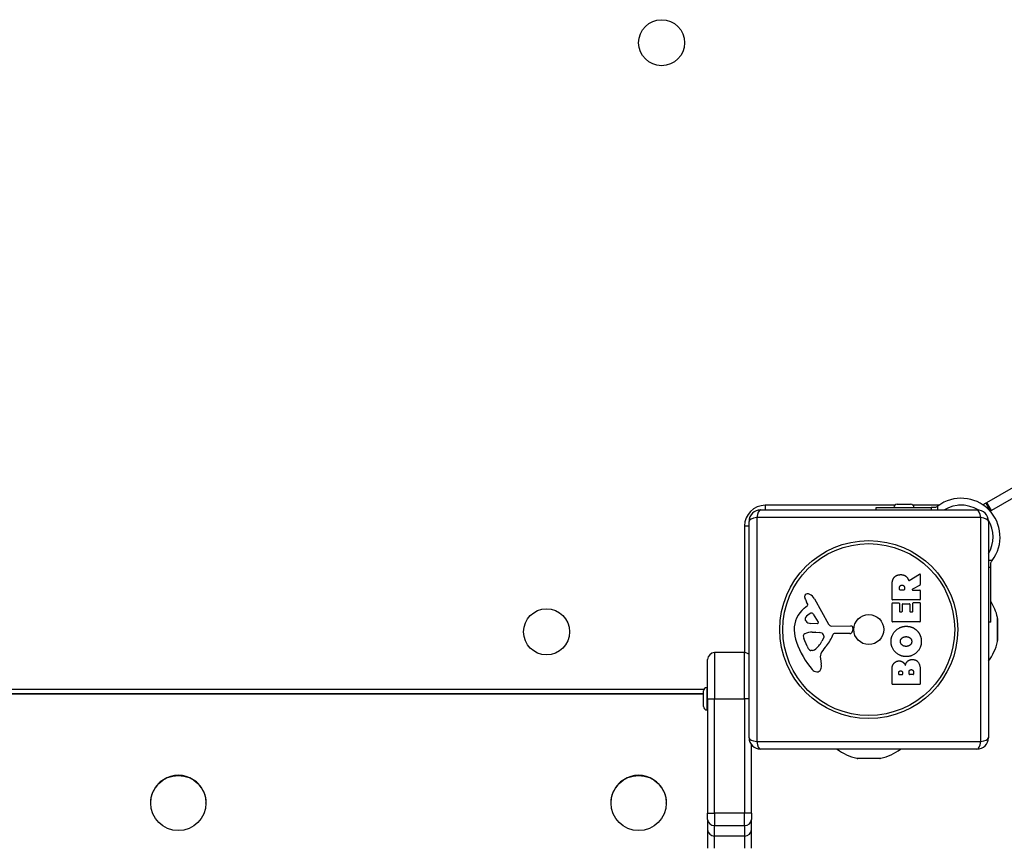
# Model space of a CAD drawing. Units: millimetres. Extents: x -2844 to 4334, y -3639 to 4440.
# Drawn here: x 21 to 449, y 710 to 1070 of the extents above; entities that cross this region are included whole.
import ezdxf

# ---------------------------------------------------------------- set-up
doc = ezdxf.new("R2010")
doc.units = ezdxf.units.MM
doc.header["$LTSCALE"] = 45
doc.layers.add('SW_Toestellen', color=2, linetype='Continuous')

msp = doc.modelspace()

# ---------------------------------------------------------------- linework, layer by layer
at = {"layer": 'SW_Toestellen'}
for p, q in [((441.46, 860.22), (493.85, 890.47)), ((495.85, 887.01), (443.46, 856.76)), ((441.02, 859.97), (439.8, 859.27)), ((441.02, 859.97), (441.46, 860.22)), ((441.02, 859.97), (443.02, 856.51)), ((443.46, 856.76), (441.46, 860.22)), ((343.19, 857.07), (437.19, 857.07)), ((345.19, 859.07), (345.19, 857.07)), ((401.43, 859.07), (345.19, 859.07)), ((393.34, 858.07), (417.3, 858.07)), ((393.34, 857.07), (393.34, 858.07)), ((402.54, 859.57), (408.34, 859.57)), ((420.72, 859.07), (409.46, 859.07)), ((418.72, 858.07), (417.3, 858.07)), ((417.3, 858.07), (417.3, 857.07)), ((420.24, 857.07), (420.24, 858.72)), ((431.65, 859.07), (429.15, 859.07)), ((442.98, 856.49), (443.02, 856.51)), ((443.46, 856.76), (443.02, 856.51)), ((338.19, 758.07), (338.19, 852.07)), ((438.85, 853.73), (341.54, 853.73)), ((341.54, 853.73), (341.54, 756.42)), ((438.85, 756.42), (438.85, 853.73)), ((442.19, 852.07), (442.19, 758.07)), ((336.19, 850.07), (338.19, 850.07)), ((336.19, 850.07), (336.19, 795.03)), ((443.84, 835.12), (442.19, 835.12)), ((442.19, 832.18), (443.19, 832.18)), ((443.19, 832.18), (443.19, 833.6)), ((443.19, 808.22), (443.19, 832.18)), ((407.73, 826.45), (412.28, 829.2)), ((412.58, 829.03), (412.58, 824.59)), ((400.29, 818.2), (400.29, 824.33)), ((403.58, 822.45), (403.58, 823.2)), ((405.5, 822.25), (403.78, 822.25)), ((405.7, 823.27), (405.7, 822.45)), ((412.48, 824.41), (409.17, 822.62)), ((409.26, 822.25), (412.38, 822.25)), ((412.58, 822.05), (412.58, 818.2)), ((366.64, 818.45), (372.71, 807.38)), ((412.38, 818), (400.49, 818)), ((362.09, 814.34), (363.61, 815.59)), ((363.71, 816.08), (363.2, 817.02)), ((400.29, 808.61), (400.29, 816.45)), ((400.49, 816.65), (403.28, 816.65)), ((403.48, 816.45), (403.48, 813.02)), ((404.81, 813.02), (404.81, 816.04)), ((405.01, 816.24), (407.81, 816.24)), ((408.01, 816.04), (408.01, 813.02)), ((409.39, 813.02), (409.39, 816.57)), ((409.59, 816.77), (412.38, 816.77)), ((412.58, 816.57), (412.58, 808.61)), ((366.06, 811.81), (368.27, 808.34)), ((403.68, 812.82), (404.61, 812.82)), ((408.21, 812.82), (409.19, 812.82)), ((446.14, 799.84), (446.14, 810.3)), ((446.19, 809.85), (446.19, 800.3)), ((367.86, 807.62), (365, 807.7)), ((374.04, 806.6), (382.4, 806.66)), ((383.3, 805.64), (383.13, 804.35)), ((412.38, 808.41), (400.49, 808.41)), ((443.19, 808.22), (442.19, 808.22)), ((363.39, 797.8), (361.96, 801.22)), ((365.65, 803.93), (366.88, 803.93)), ((367.1, 803.93), (368.66, 803.82)), ((370.68, 801.55), (369.81, 799.97)), ((381.93, 803.3), (375.19, 803.3)), ((365.77, 795.98), (365, 795.98)), ((320.19, 775.03), (320.19, 792.03)), ((323.19, 795.03), (323.19, 775.03)), ((336.19, 795.03), (323.19, 795.03)), ((323.19, 795.03), (323.19, 775.03)), ((336.19, 775.03), (336.19, 795.03)), ((336.19, 775.03), (336.19, 795.03)), ((369.19, 792.49), (369.58, 790)), ((400.29, 781.46), (400.29, 787.87)), ((403.2, 785.66), (403.2, 786.25)), ((404.67, 785.46), (403.4, 785.46)), ((404.87, 786.32), (404.87, 785.66)), ((407.72, 785.69), (407.72, 786.51)), ((409.48, 785.49), (407.92, 785.49)), ((409.68, 786.58), (409.68, 785.69)), ((412.58, 787.18), (412.58, 781.46)), ((318.54, 779.07), (-338.15, 779.07)), ((319.89, 779.93), (319.89, 770.13)), ((320.19, 779.93), (319.89, 779.93)), ((412.38, 781.26), (400.49, 781.26)), ((-338.01, 777.2), (318.39, 777.2)), ((318.39, 777.13), (-338.01, 777.13)), ((318.39, 777.03), (-338.01, 777.03)), ((318.39, 771.63), (318.39, 778.43)), ((320.19, 775.03), (323.19, 775.03)), ((320.19, 775.03), (320.19, 725.24)), ((323.19, 725.24), (323.19, 775.03)), ((323.19, 775.03), (336.19, 775.03)), ((323.19, 725.24), (323.19, 775.03)), ((336.19, 775.03), (336.19, 725.24)), ((336.19, 775.03), (336.19, 725.24)), ((338.19, 775.03), (336.19, 775.03)), ((320.19, 770.13), (319.89, 770.13)), ((339.19, 725.24), (339.19, 755.07)), ((341.54, 756.42), (438.85, 756.42)), ((437.19, 753.07), (343.19, 753.07)), ((384.97, 749.12), (395.42, 749.12)), ((394.97, 749.07), (385.42, 749.07)), ((78.19, 729.68), (78.19, 729.76)), ((102.19, 729.68), (102.19, 729.76)), ((278.19, 729.68), (278.19, 729.76)), ((302.19, 729.68), (302.19, 729.76)), ((320.19, 725.24), (323.19, 725.24)), ((320.19, 722.58), (320.19, 725.24)), ((323.19, 725.24), (323.19, 719.92)), ((336.19, 725.24), (323.19, 725.24)), ((323.19, 725.24), (323.19, 719.92)), ((336.19, 719.92), (336.19, 725.24)), ((336.19, 719.92), (336.19, 725.24)), ((339.19, 725.24), (336.19, 725.24)), ((339.19, 725.24), (339.19, 722.58)), ((320.19, 722.58), (320.19, 718)), ((323.19, 715.34), (323.19, 719.92)), ((323.19, 719.92), (336.19, 719.92)), ((323.19, 715.34), (323.19, 719.92)), ((336.19, 719.92), (336.19, 715.34)), ((336.19, 719.92), (336.19, 715.34)), ((339.19, 718), (339.19, 722.58)), ((320.19, 718), (320.19, 710.02)), ((323.19, 710.02), (323.19, 715.34)), ((336.19, 715.34), (323.19, 715.34)), ((323.19, 710.02), (323.19, 715.34)), ((336.19, 715.34), (336.19, 710.02)), ((336.19, 715.34), (336.19, 710.02)), ((339.19, 710.02), (339.19, 718))]:
    msp.add_line(p, q, dxfattribs=at)
for centre, radius in [((300.19, 1060.07), 10), ((390.19, 805.07), 38.66), ((390.19, 805.07), 37.35), ((250.19, 804.07), 10), ((390.19, 805.07), 6.5)]:
    msp.add_circle(centre, radius, dxfattribs=at)
for centre, radius, start, end in [((430.4, 845.28), 16.85, 322.9232, 127.0768), ((345.19, 850.07), 9, 90, 180), ((343.19, 852.07), 5, 90, 180), ((402.54, 858.07), 1.5, 90, 180), ((408.34, 858.07), 1.5, 0, 90), ((430.4, 845.28), 13.85, 58.1705, 121.6236), ((437.19, 852.07), 5, 0, 90), ((430.4, 845.28), 16.85, 41.6924, 56.1068), ((430.4, 845.28), 13.85, 328.3764, 31.8295), ((412.38, 829.03), 0.2, 0, 121.1549), ((403.78, 822.45), 0.2, 180, 270), ((405.5, 822.45), 0.2, 270, 0), ((409.26, 822.45), 0.2, 118.4065, 270), ((412.38, 822.05), 0.2, 0, 90), ((412.38, 824.59), 0.2, 298.4065, 0), ((363.53, 819.37), 1.21, 162.7179, 186.8811), ((365.12, 819.56), 2.81, 186.8811, 200.2655), ((363.59, 819.35), 1.27, 72.1674, 162.7179), ((373.4, 822.61), 11.64, 200.2655, 208.7438), ((361.88, 814.04), 6.85, 67.3888, 72.1674), ((362.85, 816.37), 4.33, 28.7438, 67.3888), ((400.49, 818.2), 0.2, 180, 270), ((412.38, 818.2), 0.2, 270, 0), ((423.69, 805.07), 23.05, 13.113, 32.2177), ((369.53, 805.27), 11.73, 129.3689, 182.1302), ((363.37, 815.9), 0.391, 309.3689, 28.7438), ((400.49, 816.45), 0.2, 90, 180), ((403.28, 816.45), 0.2, 0, 90), ((403.68, 813.02), 0.2, 180, 270), ((404.61, 813.02), 0.2, 270, 0), ((405.01, 816.04), 0.2, 90, 180), ((407.81, 816.04), 0.2, 0, 90), ((408.21, 813.02), 0.2, 180, 270), ((409.19, 813.02), 0.2, 270, 0), ((409.59, 816.57), 0.2, 90, 180), ((412.38, 816.57), 0.2, 0, 90), ((363.78, 809.58), 1.25, 146.4075, 218.9493), ((366.93, 807.49), 5.03, 112.4006, 146.4075), ((365.09, 810.64), 2.94, 218.9493, 268.2808), ((365.34, 811.35), 0.856, 32.4938, 112.4006), ((444.19, 809.85), 2, 0, 13.113), ((376.14, 805.52), 18.35, 182.1302, 198.8323), ((367.87, 808.09), 0.47, 268.2808, 32.4938), ((374.03, 808.11), 1.51, 208.7438, 270.391), ((381.93, 804.51), 1.2, 270, 352.5394), ((382.4, 805.76), 0.903, 352.5394, 90.391), ((400.49, 808.61), 0.2, 180, 270), ((412.38, 808.61), 0.2, 270, 0), ((362.8, 802.28), 1.04, 112.3905, 178.8881), ((364.43, 802.25), 2.67, 178.8881, 202.6753), ((365.92, 794.7), 9.24, 91.6935, 112.3905), ((366.88, 800.92), 3.01, 85.9397, 90), ((368.44, 800.78), 3.04, 61.6277, 85.9397), ((369.08, 801.97), 1.69, 358.1545, 61.6277), ((369.97, 801.94), 0.805, 331.2927, 358.1545), ((359.25, 809.02), 16.64, 318.8223, 338.834), ((375.19, 802.85), 0.452, 90, 158.834), ((444.19, 800.3), 2, 346.887, 0), ((392.65, 811.15), 35.79, 198.8323, 221.023), ((368.46, 799.92), 5.5, 202.6753, 217.5187), ((365.49, 797.64), 1.75, 217.5187, 249.0675), ((365, 796.37), 0.391, 249.0675, 270), ((365.77, 797.45), 1.47, 270, 307.8686), ((359.36, 805.69), 11.91, 307.8686, 331.2927), ((386.18, 785.47), 19.13, 138.8223, 149.4322), ((423.69, 805.07), 23.05, 323.3832, 346.887), ((323.19, 792.03), 3, 90, 180), ((336.19, 792.03), 3, 48.1897, 90), ((373.22, 793.12), 4.09, 149.4322, 188.9192), ((367.76, 789.49), 2.8, 221.023, 266.8903), ((367.7, 788.46), 1.76, 266.8903, 338.9789), ((365.4, 789.34), 4.23, 338.9789, 8.9192), ((403.4, 785.66), 0.2, 180, 270), ((404.67, 785.66), 0.2, 270, 0), ((407.92, 785.69), 0.2, 180, 270), ((409.48, 785.69), 0.2, 270, 0), ((319.89, 778.43), 1.5, 90, 180), ((400.49, 781.46), 0.2, 180, 270), ((412.38, 781.46), 0.2, 270, 0), ((319.89, 771.63), 1.5, 180, 270), ((343.19, 758.07), 5, 180, 270), ((437.19, 758.07), 5, 270, 0), ((390.19, 771.57), 23.05, 233.3832, 256.887), ((390.19, 771.57), 23.05, 283.113, 306.6168), ((385.42, 751.07), 2, 256.887, 270), ((394.97, 751.07), 2, 270, 283.113)]:
    msp.add_arc(centre, radius, start, end, dxfattribs=at)
for centre, major_axis, ratio, start_param, end_param in [((343.19, 852.07), (0, 5), 0.350756, 0, 1.233448), ((437.19, 852.07), (0, 5), 0.350756, 5.049737, 6.283185), ((343.19, 852.07), (-5, 0), 0.350756, 5.049737, 6.283185), ((437.19, 852.07), (5, 0), 0.350756, 0, 1.233448), ((343.19, 758.07), (-5, 0), 0.350756, 0, 1.233448), ((437.19, 758.07), (5, 0), 0.350756, 5.049737, 6.283185), ((343.19, 758.07), (0, -5), 0.350756, 5.049737, 6.283185), ((437.19, 758.07), (0, -5), 0.350756, 0, 1.233448), ((90.19, 729.76), (12, 0), 0.998485, 0.429775, 2.711817), ((290.19, 729.76), (12, 0), 0.998485, 0.429775, 2.711817), ((323.19, 722.58), (-3, 0), 0.886819, 0, 1.570796), ((336.19, 722.58), (3, 0), 0.886819, 4.712389, 6.283185), ((323.19, 718), (-3, 0), 0.886819, 0, 1.570796), ((336.19, 718), (3, 0), 0.886819, 4.712389, 6.283185)]:
    msp.add_ellipse(centre, major_axis=major_axis, ratio=ratio, start_param=start_param, end_param=end_param, dxfattribs=at)
for centre in [(90.19, 729.68), (290.19, 729.68)]:
    msp.add_ellipse(centre, major_axis=(-12, 0), ratio=0.998485, dxfattribs=at)
for points, knots in [([(419.96, 858.5), (419.8, 858.38), (419.61, 858.27), (419.24, 858.13), (419.04, 858.09), (418.8, 858.07), (418.76, 858.07), (418.72, 858.07)], [1.412368, 1.412368, 1.412368, 1.412368, 1.4702273, 1.4702273, 1.532822, 1.532822, 1.5455752, 1.5455752, 1.5455752, 1.5455752]), ([(443.19, 833.6), (443.19, 833.64), (443.2, 833.68), (443.21, 833.91), (443.25, 834.12), (443.39, 834.48), (443.5, 834.68), (443.63, 834.84)], [0.9310107, 0.9310107, 0.9310107, 0.9310107, 0.9437638, 0.9437638, 1.0063585, 1.0063585, 1.0642178, 1.0642178, 1.0642178, 1.0642178]), ([(407.44, 826.55), (407.45, 826.53), (407.46, 826.5), (407.5, 826.47), (407.52, 826.45), (407.56, 826.43), (407.59, 826.42), (407.64, 826.42), (407.66, 826.42), (407.69, 826.43), (407.71, 826.44), (407.73, 826.45)], [0, 0, 0, 0, 0.00781289, 0.00781289, 0.01562578, 0.01562578, 0.02343867, 0.02343867, 0.02938866, 0.02938866, 0.03533865, 0.03533865, 0.03533865, 0.03533865]), ([(78.19, 729.76), (78.19, 731.27), (78.5, 732.87), (79.17, 734.48), (79.22, 734.62), (79.29, 734.76)], [1.8080982, 1.8080982, 1.8080982, 1.8080982, 2.2601228, 2.2601228, 2.3020237, 2.3020237, 2.3020237, 2.3020237]), ([(101.1, 734.76), (101.17, 734.62), (101.22, 734.48), (101.89, 732.87), (102.19, 731.27), (102.19, 729.76)], [4.9303692, 4.9303692, 4.9303692, 4.9303692, 4.9722701, 4.9722701, 5.4242946, 5.4242946, 5.4242946, 5.4242946]), ([(278.19, 729.76), (278.19, 731.27), (278.5, 732.87), (279.17, 734.48), (279.22, 734.62), (279.29, 734.76)], [1.8080982, 1.8080982, 1.8080982, 1.8080982, 2.2601228, 2.2601228, 2.3020237, 2.3020237, 2.3020237, 2.3020237]), ([(301.1, 734.76), (301.17, 734.62), (301.22, 734.48), (301.89, 732.87), (302.19, 731.27), (302.19, 729.76)], [4.9303692, 4.9303692, 4.9303692, 4.9303692, 4.9722701, 4.9722701, 5.4242946, 5.4242946, 5.4242946, 5.4242946])]:
    msp.add_open_spline(points, degree=3, knots=knots, dxfattribs=at)
for points, degree in [([(420.24, 858.72), (420.15, 858.65), (420.05, 858.58), (419.96, 858.5)], 3), ([(443.63, 834.84), (443.7, 834.93), (443.77, 835.02), (443.84, 835.12)], 3), ([(400.29, 824.33), (400.29, 826.3), (401.07, 827.47)], 2), ([(401.07, 827.47), (402.01, 828.9), (404.02, 828.93)], 2), ([(404.02, 828.93), (405.37, 828.97), (406.26, 828.27)], 2), ([(406.26, 828.27), (406.91, 827.8), (407.25, 826.98)], 2), ([(407.25, 826.98), (407.38, 826.71), (407.44, 826.55)], 2), ([(403.58, 823.2), (403.58, 824.33), (404.57, 824.39)], 2), ([(404.57, 824.39), (405.09, 824.43), (405.7, 823.75), (405.7, 823.27)], 2), ([(399.87, 799.86), (399.85, 802.57), (403.72, 806.5), (406.42, 806.5)], 2), ([(406.42, 806.5), (409.34, 806.5), (411.23, 804.5)], 2), ([(411.23, 804.5), (413.08, 802.57), (413.03, 799.79)], 2), ([(403.95, 799.88), (403.92, 800.8), (404.67, 801.41)], 2), ([(404.67, 801.41), (405.37, 801.97), (406.35, 801.99)], 2), ([(406.35, 801.99), (407.34, 802.03), (408.07, 801.48)], 2), ([(408.07, 801.48), (408.84, 800.89), (408.86, 799.93)], 2), ([(406.37, 793.3), (403.69, 793.34), (399.88, 797.17), (399.87, 799.86)], 2), ([(406.5, 797.75), (405.51, 797.72), (403.99, 798.92), (403.95, 799.88)], 2), ([(413.03, 799.79), (412.99, 797.08), (409.07, 793.28), (406.37, 793.3)], 2), ([(408.16, 798.37), (407.49, 797.79), (406.5, 797.75)], 2), ([(408.86, 799.93), (408.89, 798.97), (408.16, 798.37)], 2), ([(406.1, 789.52), (406.78, 792.04), (409.06, 792.05)], 2), ([(409.06, 792.05), (412.58, 792.08), (412.58, 787.18)], 2), ([(400.29, 787.87), (400.29, 789.32), (401.08, 790.33)], 2), ([(401.08, 790.33), (401.95, 791.42), (403.36, 791.46)], 2), ([(403.36, 791.46), (404.28, 791.5), (405.04, 790.91)], 2), ([(405.04, 790.91), (405.75, 790.37), (406.1, 789.52)], 2), ([(407.72, 786.51), (407.72, 787.62), (408.66, 787.65)], 2), ([(408.66, 787.65), (409.08, 787.68), (409.68, 787.03), (409.68, 786.58)], 2), ([(403.2, 786.25), (403.2, 786.64), (403.66, 787.15), (404.02, 787.18)], 2), ([(404.02, 787.18), (404.37, 787.19), (404.87, 786.67), (404.87, 786.32)], 2)]:
    msp.add_open_spline(points, degree=degree, dxfattribs=at)

doc.saveas('drawing.dxf')
